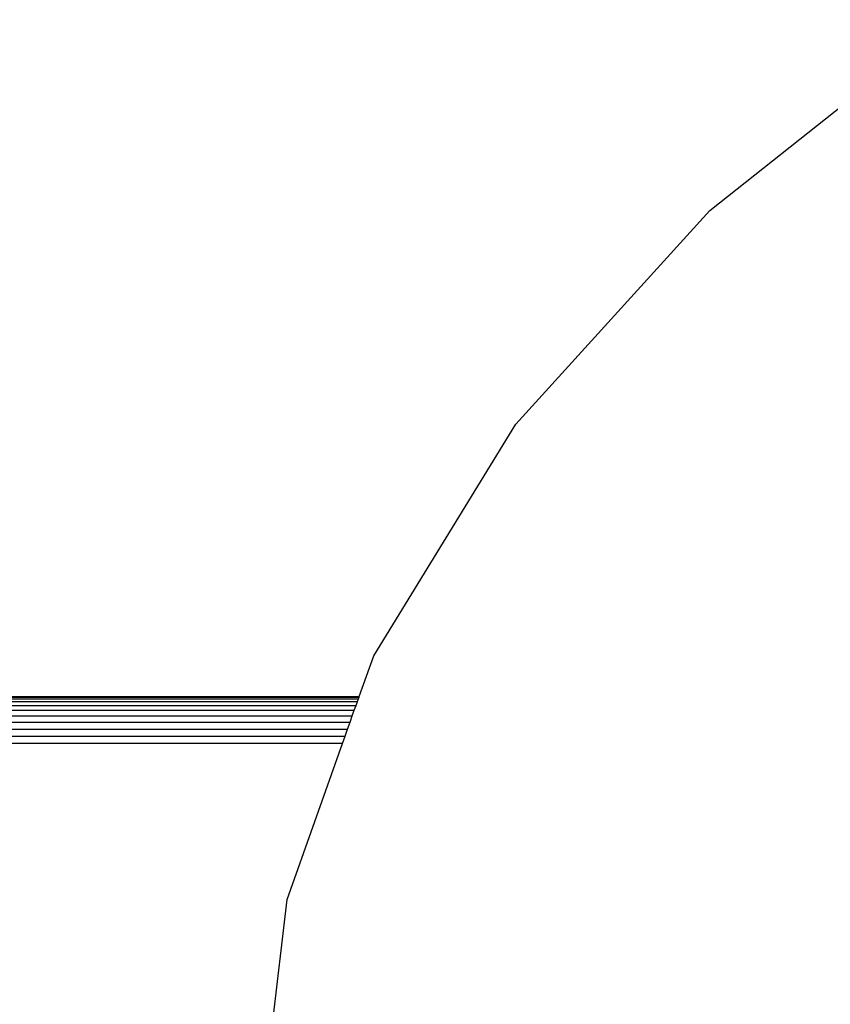
# Model space of a CAD drawing. Units: inches. Extents: x -326 to 309, y -107 to 121.
# Drawn here: x -98 to -92, y 8 to 15 of the extents above; entities that cross this region are included whole.
import ezdxf

# ---------------------------------------------------------------- set-up
doc = ezdxf.new("R2010")
doc.units = ezdxf.units.IN
doc.header["$MEASUREMENT"] = 0

# ---------------------------------------------------------------- blocks, each defined once
blk = doc.blocks.new('0670')
for p, q in [((-93.1819, 13.3439), (-91.596, 14.5983)), ((-94.4578, 11.9374), (-93.1819, 13.3439)), ((-95.3923, 10.4133), (-94.4578, 11.9374)), ((-95.4875, 10.1455), (-95.3923, 10.4133)), ((-98.8354, 10.1455), (-95.4875, 10.1455)), ((-98.8354, 10.1417), (-95.4888, 10.1417)), ((-98.8354, 10.1303), (-95.4928, 10.1303)), ((-98.8354, 10.1117), (-95.4995, 10.1117)), ((-95.5085, 10.0863), (-95.4995, 10.1117)), ((-95.4995, 10.1117), (-95.4928, 10.1303)), ((-95.4928, 10.1303), (-95.4888, 10.1417)), ((-95.4888, 10.1417), (-95.4875, 10.1455)), ((-98.8354, 10.0863), (-95.5085, 10.0863)), ((-98.8354, 10.0547), (-95.5197, 10.0547)), ((-95.5329, 10.0177), (-95.5197, 10.0547)), ((-95.5197, 10.0547), (-95.5085, 10.0863)), ((-98.8354, 10.0177), (-95.5329, 10.0177)), ((-95.5476, 9.9762), (-95.5329, 10.0177)), ((-98.8354, 9.9762), (-95.5476, 9.9762)), ((-98.8354, 9.9313), (-95.5636, 9.9313)), ((-95.5804, 9.884), (-95.5636, 9.9313)), ((-95.5636, 9.9313), (-95.5476, 9.9762)), ((-98.8354, 9.884), (-95.5804, 9.884)), ((-95.5976, 9.8355), (-95.5804, 9.884)), ((-95.5976, 9.8355), (-98.8354, 9.8355)), ((-95.9623, 8.8092), (-95.5976, 9.8355)), ((-96.1539, 7.1647), (-95.9623, 8.8092))]:
    blk.add_line(p, q)

msp = doc.modelspace()

# ---------------------------------------------------------------- block references
msp.add_blockref('0670', (0, 0))

doc.saveas('drawing.dxf')
